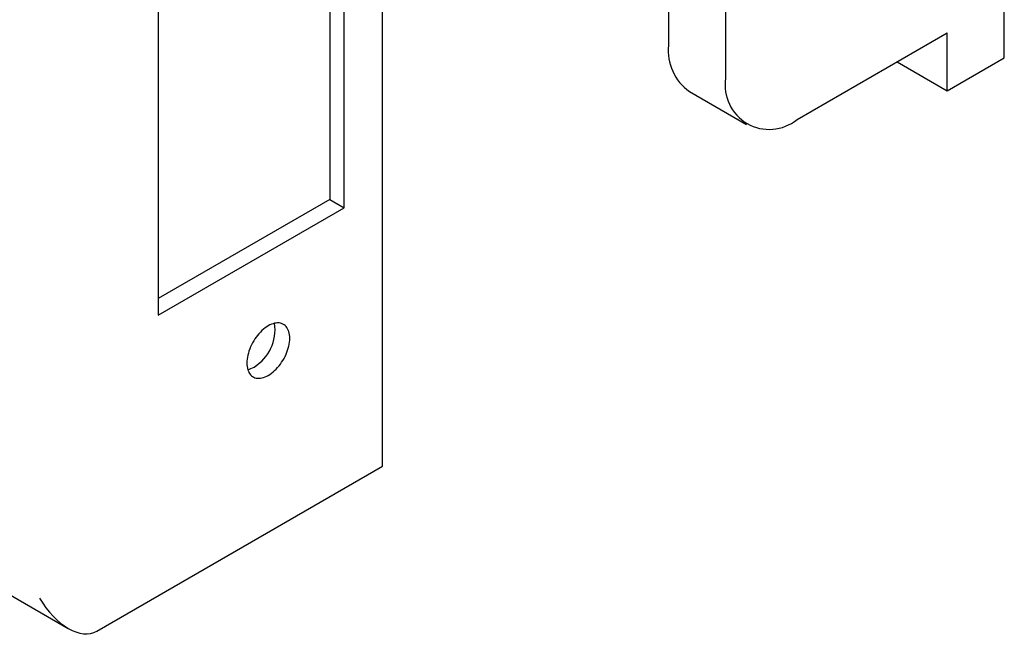
# Model space of a CAD drawing. Units: millimetres. Extents: x 16 to 461, y -13 to 584.
# Drawn here: x 254 to 303, y 155 to 186 of the extents above; entities that cross this region are included whole.
import ezdxf

# ---------------------------------------------------------------- set-up
doc = ezdxf.new("R2010")
doc.units = ezdxf.units.MM

msp = doc.modelspace()

# ---------------------------------------------------------------- linework, layer by layer
at = {"color": 7, "linetype": 'Continuous', "lineweight": 25, "ltscale": 2}
for p, q in [((302.6656, 184.1993), (302.6656, 234.0082)), ((286.0486, 220.7405), (286.0486, 184.8127)), ((288.877, 219.1077), (288.877, 183.1799)), ((271.9065, 163.993), (271.9065, 216.2516)), ((269.9973, 176.772), (269.9973, 201.2682)), ((269.2902, 200.86), (269.2902, 177.1802)), ((260.8049, 195.9616), (260.8049, 171.4653)), ((292.4126, 181.1382), (299.8372, 185.4243)), ((299.8372, 182.5664), (299.8372, 185.4243)), ((299.8372, 182.5664), (302.6656, 184.1993)), ((297.3619, 183.9954), (299.8372, 182.5664)), ((287.0844, 182.5235), (289.9128, 180.8907)), ((269.2902, 177.1802), (260.8049, 172.2818)), ((269.2902, 177.1802), (269.9973, 176.772)), ((260.8049, 171.4653), (269.9973, 176.772)), ((229.8944, 171.2416), (256.3503, 155.9689)), ((257.7643, 155.8289), (271.9065, 163.993))]:
    msp.add_line(p, q, dxfattribs=at)
at = {"color": 7, "linetype": 'Continuous', "lineweight": 25, "ltscale": 2, "flags": 128}
msp.add_lwpolyline([(266.2496, 170.9341), (266.1704, 170.8849), (266.0915, 170.8291), (266.0136, 170.7671), (265.937, 170.6992), (265.8621, 170.6257), (265.7894, 170.5471), (265.7193, 170.4638), (265.6521, 170.3763), (265.5883, 170.2851), (265.5282, 170.1906), (265.4721, 170.0935), (265.4204, 169.9942), (265.3733, 169.8933), (265.3311, 169.7914), (265.294, 169.689), (265.2623, 169.5868), (265.2361, 169.4852), (265.2156, 169.3849), (265.2008, 169.2864), (265.1919, 169.1902), (265.189, 169.097), (265.1919, 169.0071), (265.2008, 168.9213), (265.2156, 168.8398), (265.2361, 168.7632), (265.2623, 168.6918), (265.294, 168.6262), (265.3311, 168.5666), (265.3733, 168.5134), (265.4204, 168.4669), (265.4721, 168.4273), (265.5282, 168.3949), (265.5883, 168.3699), (265.6521, 168.3524), (265.7193, 168.3424), (265.7894, 168.3401), (265.8621, 168.3454), (265.937, 168.3584), (266.0136, 168.3789), (266.0915, 168.4069), (266.1704, 168.4421), (266.2496, 168.4845), (266.3289, 168.5336), (266.4077, 168.5894), (266.4856, 168.6514), (266.5623, 168.7194), (266.6371, 168.7928), (266.7098, 168.8714), (266.78, 168.9547), (266.8471, 169.0422), (266.9109, 169.1334), (266.9711, 169.2279), (267.0271, 169.325), (267.0789, 169.4243), (267.126, 169.5252), (267.1682, 169.6271), (267.2052, 169.7295), (267.237, 169.8318), (267.2632, 169.9334), (267.2837, 170.0337), (267.2984, 170.1322), (267.3073, 170.2283), (267.3103, 170.3216), (267.3073, 170.4114), (267.2984, 170.4973), (267.2837, 170.5788), (267.2632, 170.6554), (267.237, 170.7267), (267.2052, 170.7924), (267.1682, 170.852), (267.126, 170.9051), (267.0789, 170.9517), (267.0271, 170.9912), (266.9711, 171.0236), (266.9109, 171.0486), (266.8471, 171.0662), (266.78, 171.0761), (266.7098, 171.0785), (266.6371, 171.0731), (266.5623, 171.0601), (266.4856, 171.0396), (266.4077, 171.0117), (266.3289, 170.9764), (266.2496, 170.9341)], dxfattribs=at)
at = {"color": 7, "linetype": 'Continuous', "lineweight": 25, "ltscale": 4}
for centre, radius, start, end in [((288.5289, 184.5559), 2.4935, 174.09011, 234.59771), ((291.0369, 182.838), 2.1868, 171.00658, 308.98267), ((264.4329, 170.7335), 2.1494, 301.08153, 8.71275), ((264.9739, 169.8516), 1.1149, 283.5286, 300.6679)]:
    msp.add_arc(centre, radius, start, end, dxfattribs=at)
msp.add_ellipse((256.3501, 158.2784), major_axis=(-1.4143, 2.4495), ratio=0.5773346, start_param=1.5707557, end_param=3.141552, dxfattribs=at)

doc.saveas('drawing.dxf')
